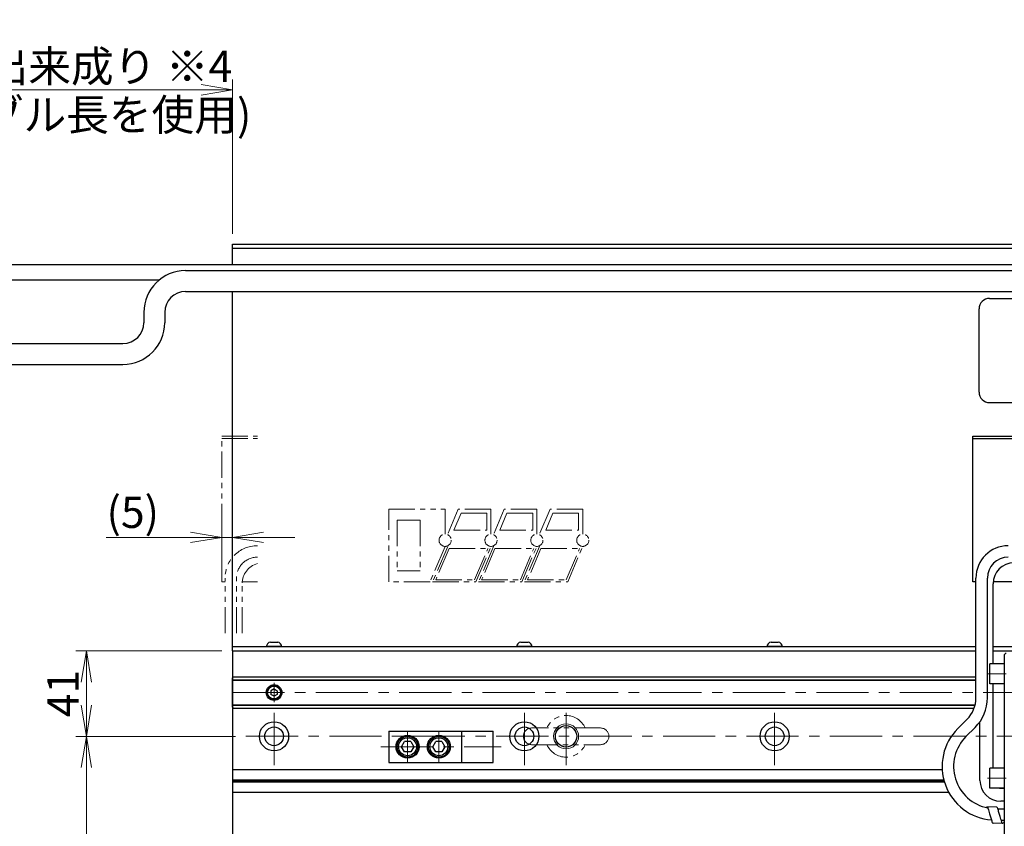
# Model space of a CAD drawing. Extents: x 2662 to 4630, y -5649 to -3228.
# Drawn here: x 3427 to 3899, y -3615 to -3228 of the extents above; entities that cross this region are included whole.
import ezdxf

# ---------------------------------------------------------------- set-up
doc = ezdxf.new("R2010")
doc.units = 0
doc.header["$MEASUREMENT"] = 0
doc.linetypes.add('CENTER', pattern=[2, 1.25, -0.25, 0.25, -0.25])
doc.linetypes.add('PHANTOM2', pattern=[1.25, 0.625, -0.125, 0.125, -0.125, 0.125, -0.125])
doc.layers.get('0').update_dxf_attribs({"linetype": 'CONTINUOUS'})
for name, color, linetype, lineweight in [('中心線', 1, 'CENTER', 15), ('二点鎖線', 5, 'PHANTOM2', 13), ('実線', 255, 'CONTINUOUS', 30), ('寸法', 3, 'CONTINUOUS', 13), ('細線', 6, 'CONTINUOUS', 13)]:
    doc.layers.add(name, color=color, linetype=linetype, lineweight=lineweight)
doc.styles.get("Standard").update_dxf_attribs({"font": 'MS Gothic.ttf'})
doc.dimstyles.new('STD-I1', dxfattribs={"dimscale": 2, "dimtxt": 3, "dimasz": 3, "dimexe": 1, "dimexo": 1, "dimgap": 0.75, "dimtad": 1, "dimdec": 8, "dimzin": 9, "dimdsep": 46, "dimtxsty": 'STANDARD', "dimblk1": 'OPEN', "dimblk2": 'OPEN', "dimsah": 1, "dimcen": 2.5, "dimclrd": 4, "dimclre": 4, "dimclrt": 256, "dimadec": 7, "dimazin": 2, "dimtm": 1e-09, "dimtfac": 0.8, "dimtdec": 8, "dimtmove": 0, "dimatfit": 0, "dimldrblk": 'OPEN', "dimfxl": 1, "dimtolj": 1, "dimtzin": 9, "dimlwd": 15, "dimlwe": 15, "dimarcsym": 0})

# ---------------------------------------------------------------- blocks, each defined once
blk = doc.blocks.new('_OPEN')
at = {"color": 0, "linetype": 'ByBlock'}
for p, q in [((-1, 0.167), (0, 0)), ((0, 0), (-1, -0.167)), ((0, 0), (-1, 0))]:
    blk.add_line(p, q, dxfattribs=at)
blk = doc.blocks.new('*D4')
at = {"layer": '寸法', "color": 4, "lineweight": 15, "ltscale": 30}
for p, q in [((3530.59, -3571.62), (3454.09, -3571.62)), ((3459.09, -3696.62), (3459.09, -3586.62)), ((3530.59, -3711.62), (3454.09, -3711.62))]:
    blk.add_line(p, q, dxfattribs=at)
at = {"layer": '寸法', "color": 4, "lineweight": 15, "ltscale": 30, "xscale": 15, "yscale": 15, "zscale": 15}
for p, rotation in [((3459.09, -3571.62), 90), ((3459.09, -3711.62), 270)]:
    blk.add_blockref('_OPEN', p, dxfattribs=dict(at, rotation=rotation))
at = {"layer": '寸法', "ltscale": 30, "insert": (3447.84, -3641.62), "char_height": 15, "attachment_point": 5, "rotation": 90}
blk.add_mtext('\\A1;140', dxfattribs=at)
blk = doc.blocks.new('*D10')
at = {"layer": '寸法', "color": 4, "lineweight": 15, "ltscale": 30}
for p, q in [((3267.49, -3761.12), (3267.49, -3256.62)), ((3529.09, -3330.62), (3529.09, -3256.62)), ((3282.49, -3261.62), (3514.09, -3261.62))]:
    blk.add_line(p, q, dxfattribs=at)
at = {"layer": '寸法', "color": 4, "lineweight": 15, "ltscale": 30, "xscale": 15, "yscale": 15, "zscale": 15, "rotation": 180}
blk.add_blockref('_OPEN', (3267.49, -3261.62), dxfattribs=at)
at = {"layer": '寸法', "color": 4, "lineweight": 15, "ltscale": 30, "xscale": 15, "yscale": 15, "zscale": 15}
blk.add_blockref('_OPEN', (3529.09, -3261.62), dxfattribs=at)
at = {"layer": '寸法', "ltscale": 30, "char_height": 15, "attachment_point": 5}
for s, insert in [('\\A1;ステージ端より出来成り ※4', (3398.29, -3250.37)), ('\\A1;(選択されたケーブル長を使用)', (3398.29, -3273.62))]:
    blk.add_mtext(s, dxfattribs=dict(at, insert=insert))
blk = doc.blocks.new('*D11')
at = {"layer": '寸法', "color": 4, "lineweight": 15, "ltscale": 30}
blk.add_line((4110.21, -3679.44), (4075.64, -3663.32), dxfattribs=at)
for start, end in [(15.2942, 30.5884), (335, 0), (304.4116, 319.7058)]:
    blk.add_arc((4029.09, -3641.62), 56.36, start, end, dxfattribs=at)
at = {"layer": '寸法', "color": 4, "lineweight": 15, "ltscale": 30, "xscale": 15, "yscale": 15, "zscale": 15}
for p, rotation in [((4085.45, -3641.62), 277.6471122465088), ((4080.17, -3665.43), 57.35288775349801)]:
    blk.add_blockref('_OPEN', p, dxfattribs=dict(at, rotation=rotation))
at = {"layer": '寸法', "ltscale": 30, "insert": (4074.07, -3645.02), "char_height": 15, "attachment_point": 5, "rotation": 85.6732}
blk.add_mtext('\\A1;25°', dxfattribs=at)
blk = doc.blocks.new('*D12')
at = {"layer": '寸法', "color": 4, "lineweight": 15, "ltscale": 30}
for p, q in [((3524.09, -3530.62), (3454.09, -3530.62)), ((3459.09, -3545.62), (3459.09, -3556.62)), ((3530.59, -3571.62), (3454.09, -3571.62))]:
    blk.add_line(p, q, dxfattribs=at)
at = {"layer": '寸法', "color": 4, "lineweight": 15, "ltscale": 30, "xscale": 15, "yscale": 15, "zscale": 15}
for p, rotation in [((3459.09, -3530.62), 90), ((3459.09, -3571.62), 270)]:
    blk.add_blockref('_OPEN', p, dxfattribs=dict(at, rotation=rotation))
at = {"layer": '寸法', "ltscale": 30, "insert": (3447.84, -3551.12), "char_height": 15, "attachment_point": 5, "rotation": 90}
blk.add_mtext('\\A1;41', dxfattribs=at)
blk = doc.blocks.new('*D66')
at = {"layer": '寸法', "color": 4, "lineweight": 15, "ltscale": 30}
for p, q in [((3524.09, -3492.62), (3524.09, -3471.2)), ((3529.09, -3525.62), (3529.09, -3471.2)), ((3509.09, -3476.2), (3468.6, -3476.2)), ((3529.09, -3476.2), (3524.09, -3476.2)), ((3544.09, -3476.2), (3559.09, -3476.2))]:
    blk.add_line(p, q, dxfattribs=at)
at = {"layer": '寸法', "color": 4, "lineweight": 15, "ltscale": 30, "xscale": 15, "yscale": 15, "zscale": 15}
blk.add_blockref('_OPEN', (3524.09, -3476.2), dxfattribs=at)
at = {"layer": '寸法', "color": 4, "lineweight": 15, "ltscale": 30, "xscale": 15, "yscale": 15, "zscale": 15, "rotation": 180}
blk.add_blockref('_OPEN', (3529.09, -3476.2), dxfattribs=at)
at = {"layer": '寸法', "ltscale": 30, "insert": (3481.35, -3464.2), "char_height": 15, "attachment_point": 5}
blk.add_mtext('\\A1;(5)', dxfattribs=at)

msp = doc.modelspace()

# ---------------------------------------------------------------- linework, layer by layer
at = {"ltscale": 20}
for p, q in [((3895.47700731, -3605.52428354), (3891.06234636, -3605.45007971)), ((3898.29885032, -3613.38910221), (3893.84384654, -3613.3066808))]:
    msp.add_line(p, q, dxfattribs=at)
for points, knots in [([(3890.49114287, -3605.71771503), (3890.56316101, -3605.63030152), (3890.72517642, -3605.49468442), (3891.19908691, -3605.36168933), (3891.54284101, -3606.97838463), (3892.04697632, -3608.42521403), (3892.7757562, -3610.69282818), (3893.13486634, -3612.09711641), (3893.41480744, -3613.10660415), (3893.72676828, -3613.25208292), (3893.84384654, -3613.3066808)], [0.7892720789, 0.7892720789, 0.7892720789, 0.7892720789, 1.1337652101, 1.4255710675, 2.0512849443, 4.9342229096, 6.9720935651, 8.8782902028, 9.5007510372, 9.8747025629, 9.8747025629, 9.8747025629, 9.8747025629]), ([(3899.09137186, -3612.62437561), (3898.95987512, -3612.90581228), (3898.78528671, -3613.27947616), (3898.10582776, -3613.46797131), (3897.76106499, -3611.85317082), (3897.28076616, -3610.39704731), (3896.47680895, -3608.16139979), (3896.30608325, -3606.68323644), (3895.90364567, -3605.72182263), (3895.58683372, -3605.57513459), (3895.47700731, -3605.52428354)], [0, 0, 0, 0, 0.8904625643, 1.1822684217, 1.8079822985, 4.6909202638, 6.7287909193, 8.6177915525, 9.2865771409, 9.6414343546, 9.6414343546, 9.6414343546, 9.6414343546])]:
    msp.add_open_spline(points, degree=3, knots=knots, dxfattribs=at)
at = {"layer": '中心線', "ltscale": 20}
for p, q in [((3891.19137191, -3541.61541186), (3900.09137191, -3541.61541186)), ((3549.09137196, -3546.01687186), (3549.09137196, -3555.21395186)), ((3529.09137196, -3550.61541186), (4529.09137196, -3550.61541186)), ((3549.09137196, -3585.36541186), (3549.09137196, -3557.86541186)), ((3669.09137196, -3585.36541186), (3669.09137196, -3557.86541186)), ((3689.09137196, -3585.36541186), (3689.09137196, -3557.86541186)), ((3789.09137196, -3585.36541186), (3789.09137196, -3557.86541186)), ((3535.59137196, -3571.61541186), (4522.59137196, -3571.61541186)), ((3613.09137191, -3569.11541188), (3613.09137191, -3584.11541184)), ((3628.09137191, -3569.11541188), (3628.09137191, -3584.11541184)), ((3600.25795024, -3576.61541186), (3658.00295196, -3576.61541186)), ((3891.19137191, -3591.61541186), (3900.09137191, -3591.61541186))]:
    msp.add_line(p, q, dxfattribs=at)
at = {"layer": '二点鎖線', "ltscale": 20}
for p, q in [((3524.09137196, -3427.61541186), (3541.09137181, -3427.61541186)), ((3524.09137196, -3497.61541186), (3524.09137196, -3427.61541186)), ((3524.09137196, -3428.81541186), (3541.09137181, -3428.81541186)), ((3604.09137215, -3497.61541186), (3604.09137215, -3462.61541186)), ((3604.09137215, -3462.61541186), (3631.09138715, -3462.61541186)), ((3631.09138715, -3462.61541186), (3631.09143115, -3474.69928986)), ((3637.43327015, -3462.61541186), (3632.32451915, -3474.69874486)), ((3638.75909315, -3464.61541186), (3635.34151415, -3472.69874486)), ((3653.09137215, -3462.61541186), (3637.43327015, -3462.61541186)), ((3638.75909315, -3464.61541186), (3651.09137215, -3464.61541186)), ((3651.09137215, -3472.69874486), (3651.09137215, -3464.61541186)), ((3653.09137215, -3474.69874486), (3653.09137215, -3462.61541186)), ((3659.43327015, -3462.61541186), (3654.32451915, -3474.69874486)), ((3660.75909315, -3464.61541186), (3657.34151415, -3472.69874486)), ((3675.09137215, -3462.61541186), (3659.43327015, -3462.61541186)), ((3660.75909315, -3464.61541186), (3673.09137215, -3464.61541186)), ((3673.09137215, -3472.69874486), (3673.09137215, -3464.61541186)), ((3675.09137215, -3474.69874486), (3675.09137215, -3462.61541186)), ((3681.43327015, -3462.61541186), (3676.32451915, -3474.69874486)), ((3682.75909315, -3464.61541186), (3679.34151415, -3472.69874486)), ((3697.09137215, -3462.61541186), (3681.43327015, -3462.61541186)), ((3682.75909315, -3464.61541186), (3695.09137215, -3464.61541186)), ((3695.09137215, -3472.69874486), (3695.09137215, -3464.61541186)), ((3697.09137215, -3474.69874486), (3697.09137215, -3462.61541186)), ((3608.09137215, -3467.96610265), (3608.09137215, -3492.26472107)), ((3619.09137215, -3467.96610265), (3608.09137215, -3467.96610265)), ((3619.09137215, -3467.96610265), (3619.09137215, -3492.26472107)), ((3635.34151415, -3472.69874486), (3651.09137215, -3472.69874486)), ((3657.34151415, -3472.69874486), (3673.09137215, -3472.69874486)), ((3679.34151415, -3472.69874486), (3695.09137215, -3472.69874486)), ((3631.09131315, -3480.53262386), (3623.86841986, -3497.61541186)), ((3632.32451915, -3480.53207886), (3625.10180115, -3497.61541186)), ((3632.98743015, -3481.53207886), (3626.61029915, -3496.61541186)), ((3632.98743015, -3481.53207886), (3651.58287415, -3481.53207886)), ((3645.20574315, -3496.61541186), (3651.58287415, -3481.53207886)), ((3645.86865515, -3497.61541186), (3653.09137215, -3480.53207886)), ((3654.32451915, -3480.53207886), (3647.10180115, -3497.61541186)), ((3654.98743015, -3481.53207886), (3648.61029915, -3496.61541186)), ((3654.98743015, -3481.53207886), (3673.58287415, -3481.53207886)), ((3667.20574315, -3496.61541186), (3673.58287415, -3481.53207886)), ((3667.86865515, -3497.61541186), (3675.09137215, -3480.53207886)), ((3676.32451915, -3480.53207886), (3669.10180115, -3497.61541186)), ((3676.98743015, -3481.53207886), (3670.61029915, -3496.61541186)), ((3676.98743015, -3481.53207886), (3695.58287415, -3481.53207886)), ((3689.20574315, -3496.61541186), (3695.58287415, -3481.53207886)), ((3689.86865515, -3497.61541186), (3697.09137215, -3480.53207886)), ((3619.09137215, -3492.26472107), (3608.09137215, -3492.26472107)), ((3525.59137196, -3497.61541186), (3524.09137196, -3497.61541186)), ((3525.59137181, -3522.16925428), (3525.59137181, -3495.71229626)), ((3531.09137181, -3522.16925428), (3531.09137181, -3495.71229626)), ((3541.09137181, -3497.61541186), (3533.82653877, -3497.61541186)), ((3623.86841986, -3497.61541186), (3604.09137215, -3497.61541186)), ((3625.10180115, -3497.61541186), (3645.86865515, -3497.61541186)), ((3626.61029915, -3496.61541186), (3645.20574315, -3496.61541186)), ((3647.10180115, -3497.61541186), (3667.86865515, -3497.61541186)), ((3648.61029915, -3496.61541186), (3667.20574315, -3496.61541186)), ((3669.10180115, -3497.61541186), (3689.86865515, -3497.61541186)), ((3670.61029915, -3496.61541186), (3689.20574315, -3496.61541186)), ((3533.79448741, -3522.16925428), (3533.79448741, -3498.41541186)), ((3705.59137196, -3567.61541186), (3672.59137196, -3567.61541186)), ((3672.59137196, -3575.61541186), (3705.59137196, -3575.61541186))]:
    msp.add_line(p, q, dxfattribs=at)
for centre in [(3631.09137215, -3477.61541186), (3631.09137215, -3477.61541186), (3653.09137215, -3477.61541186), (3653.09137215, -3477.61541186), (3675.09137215, -3477.61541186), (3675.09137215, -3477.61541186), (3697.09137215, -3477.61541186)]:
    msp.add_circle(centre, 2.916667, dxfattribs=at)
for centre, radius, start, end in [((3541.09137181, -3495.71229626), 15.5, 90, 180), ((3541.09137181, -3495.71229626), 10, 90, 180), ((3543.79448741, -3498.41541186), 10, 105.6828073241, 180), ((3689.09137196, -3571.61541186), 10, 23.578179, 156.421821), ((3672.59137196, -3571.61541186), 4, 90, 180), ((3705.59137196, -3571.61541186), 4, 0, 90), ((3672.59137196, -3571.61541186), 4, 180, 270), ((3705.59137196, -3571.61541186), 4, 270, 0), ((3689.09137196, -3571.61541186), 10, 203.578179, 336.421821)]:
    msp.add_arc(centre, radius, start, end, dxfattribs=at)
at = {"layer": '実線', "color": 3, "ltscale": 20}
for p, q in [((3529.09137196, -3335.61541186), (4529.09137196, -3335.61541186)), ((3529.09137196, -3345.61541186), (3529.09137196, -3335.61541186)), ((3529.09137196, -3337.61541186), (4529.09137196, -3337.61541186)), ((3529.09137196, -3530.61541186), (3529.09137196, -3358.31852746)), ((3892.09137195, -3361.61541186), (3912.09137195, -3361.61541186)), ((3887.09137195, -3406.61541186), (3887.09137195, -3366.61541186)), ((3892.09137195, -3411.61541186), (3912.09137195, -3411.61541186)), ((3529.09137196, -3528.61541186), (3885.59137176, -3528.61541186)), ((3529.09137196, -3530.61541186), (3885.59137176, -3530.61541186)), ((3893.79448736, -3528.61541186), (3904.09137186, -3528.61541186)), ((3893.79448736, -3530.61541186), (3904.09137186, -3530.61541186)), ((3900.09137191, -3531.61541186), (3899.09137191, -3532.61541186)), ((3899.09137191, -3532.61541186), (3899.09137191, -3750.61541186))]:
    msp.add_line(p, q, dxfattribs=at)
at = {"layer": '実線', "color": 30, "ltscale": 20}
for p, q in [((3963.09137215, -3345.61541186), (3326.5426804, -3345.61541186)), ((3328.65230471, -3352.68832853), (3494.18430124, -3352.68832853)), ((3893.79448746, -3536.81541186), (3893.79448746, -3498.41541186)), ((3893.79448746, -3586.81541186), (3893.79448746, -3546.41541186)), ((3887.49448746, -3592.76541186), (3887.49448746, -3564.61824538)), ((3897.49448746, -3596.46541186), (3899.09137186, -3596.46541186)), ((3899.09137186, -3602.76541186), (3897.49448746, -3602.76541186))]:
    msp.add_line(p, q, dxfattribs=at)
at = {"layer": '実線', "color": 6, "ltscale": 20}
for p, q in [((3506.66215687, -3348.31852746), (3963.09137215, -3348.31852746)), ((3506.66215687, -3358.31852746), (3963.09137215, -3358.31852746)), ((3486.66215687, -3368.31852746), (3486.66215687, -3373.27599696)), ((3496.66215687, -3368.31852746), (3496.66215687, -3373.27599696)), ((3337.37767545, -3383.27599696), (3476.66215687, -3383.27599696)), ((3338.42774739, -3393.27599696), (3476.66215687, -3393.27599696)), ((3885.59137186, -3553.17543984), (3885.59137186, -3495.71229626)), ((3891.09137186, -3553.17543984), (3891.09137186, -3495.71229626)), ((3529.59137196, -3543.11541186), (3529.09137196, -3543.61541186)), ((3529.09137196, -3557.61541186), (3529.09137196, -3543.61541186)), ((3529.09137196, -3544.45908186), (3885.59137191, -3544.45908186)), ((3529.09137196, -3544.65908186), (3885.59137191, -3544.65908186)), ((3529.59137196, -3543.11541186), (3885.59137191, -3543.11541186)), ((3529.09137196, -3556.57174186), (3885.18800741, -3556.57174186)), ((3885.13831505, -3556.77174186), (3529.09137196, -3556.77174186)), ((3529.09137196, -3557.61541186), (3529.59137196, -3558.11541186)), ((3529.59137196, -3558.11541186), (3884.72393133, -3558.11541186)), ((3876.91549611, -3567.85741224), (3881.34442018, -3563.42848817)), ((3880.8045834, -3571.74649954), (3885.23350748, -3567.31757546)), ((3639.09137191, -3569.11541188), (3654.09137191, -3569.11541188)), ((3654.09137191, -3584.11541184), (3654.09137191, -3569.11541188)), ((3639.09137191, -3584.11541184), (3654.09137191, -3584.11541184)), ((3896.13208001, -3606.31541186), (3899.09137186, -3606.31541186)), ((3897.71173602, -3611.81541186), (3899.09137186, -3611.81541186))]:
    msp.add_line(p, q, dxfattribs=at)
at = {"layer": '実線', "color": 2, "ltscale": 20}
for p, q in [((3884.09137186, -3427.61541186), (3964.09137186, -3427.61541186)), ((3884.09137186, -3497.61541186), (3884.09137186, -3427.61541186)), ((3884.09137186, -3428.81541186), (3964.09137186, -3428.81541186)), ((3885.59137186, -3497.61541186), (3884.09137186, -3497.61541186)), ((3964.09137186, -3497.61541186), (3893.82653867, -3497.61541186)), ((3529.09137196, -3530.61541186), (3529.09137196, -3751.61541186)), ((3529.09137196, -3530.61541186), (3885.59137186, -3530.61541186)), ((3869.42018859, -3587.61541186), (3529.09137196, -3587.61541186)), ((3870.21533295, -3592.59579662), (3529.09137196, -3592.59579662)), ((3870.3573899, -3593.11541186), (3529.09137196, -3593.11541186)), ((3870.51123409, -3593.6350271), (3529.09137196, -3593.6350271)), ((3872.63883433, -3598.61541186), (3529.09137196, -3598.61541186))]:
    msp.add_line(p, q, dxfattribs=at)
at = {"layer": '実線', "ltscale": 20}
for p, q in [((3552.84137196, -3528.61541186), (3545.34137196, -3528.61541186)), ((3547.34137196, -3526.41541186), (3550.84137196, -3526.41541186)), ((3672.84137196, -3528.61541186), (3665.34137196, -3528.61541186)), ((3667.34137196, -3526.41541186), (3670.84137196, -3526.41541186)), ((3792.84137196, -3528.61541186), (3785.34137196, -3528.61541186)), ((3787.34137196, -3526.41541186), (3790.84137196, -3526.41541186)), ((3899.09137191, -3536.81541186), (3892.19137191, -3536.81541186)), ((3892.19137191, -3546.41541186), (3892.19137191, -3536.81541186)), ((3899.09137191, -3536.81541186), (3899.09137191, -3546.41541186)), ((3549.09137196, -3548.88336116), (3547.59137196, -3549.74938671)), ((3547.59137196, -3549.74938647), (3547.59137196, -3551.48143701)), ((3549.09137196, -3548.88336086), (3550.59137196, -3549.74938629)), ((3550.59137196, -3549.74938647), (3550.59137196, -3551.48143743)), ((3899.09137191, -3546.41541186), (3892.19137191, -3546.41541186)), ((3549.09137196, -3552.34746256), (3547.59137196, -3551.48143701)), ((3550.59137196, -3551.48143743), (3549.09137196, -3552.34746286)), ((3604.09137191, -3569.11541188), (3639.09137191, -3569.11541188)), ((3604.09137191, -3569.11541188), (3604.09137191, -3584.11541184)), ((3639.09137191, -3584.11541184), (3639.09137191, -3569.11541188)), ((3610.14135974, -3576.61540831), (3611.58473686, -3574.11541926)), ((3611.58474931, -3579.11541268), (3610.14136934, -3576.61541868)), ((3614.5979637, -3574.11541187), (3611.58473434, -3574.11541187)), ((3614.59796721, -3574.11541908), (3616.04133956, -3576.61539988)), ((3616.04136879, -3576.6154209), (3614.59798977, -3579.11541325)), ((3625.14135974, -3576.61540831), (3626.58473686, -3574.11541926)), ((3626.58474931, -3579.11541268), (3625.14136934, -3576.61541868)), ((3629.5979637, -3574.11541187), (3626.58473434, -3574.11541187)), ((3629.59796721, -3574.11541908), (3631.04133956, -3576.61539988)), ((3631.04136879, -3576.6154209), (3629.59798977, -3579.11541325)), ((3614.59797896, -3579.11541185), (3611.58473434, -3579.11541185)), ((3629.59797896, -3579.11541185), (3626.58473434, -3579.11541185)), ((3604.09137191, -3584.11541184), (3639.09137191, -3584.11541184)), ((3899.09137191, -3586.81541186), (3892.19137191, -3586.81541186)), ((3892.19137191, -3596.41541186), (3892.19137191, -3586.81541186)), ((3899.09137191, -3586.81541186), (3899.09137191, -3596.41541186)), ((3899.09137191, -3596.41541186), (3892.19137191, -3596.41541186))]:
    msp.add_line(p, q, dxfattribs=at)
at = {"layer": '実線', "color": 6, "ltscale": 20}
msp.add_circle((3549.09137196, -3550.61541186), 3.75, dxfattribs=at)
at = {"layer": '実線', "ltscale": 20}
for centre, radius in [((3549.09137196, -3550.61541186), 3.5), ((3549.09137196, -3550.61541186), 3.1), ((3613.09137191, -3576.61541186), 5.49999999), ((3613.09137191, -3576.61541186), 4.99999999), ((3613.09137191, -3576.61541186), 4.29999923), ((3628.09137191, -3576.61541186), 5.49999999), ((3628.09137191, -3576.61541186), 4.99999999), ((3628.09137191, -3576.61541186), 4.29999923)]:
    msp.add_circle(centre, radius, dxfattribs=at)
at = {"layer": '実線', "color": 2, "ltscale": 20}
for centre, radius in [((3549.09137196, -3571.61541186), 7), ((3549.09137196, -3571.61541186), 4.5), ((3669.09137196, -3571.61541186), 7), ((3669.09137196, -3571.61541186), 4.5), ((3689.09137196, -3571.61541186), 5.125), ((3789.09137196, -3571.61541186), 7), ((3789.09137196, -3571.61541186), 4.5)]:
    msp.add_circle(centre, radius, dxfattribs=at)
at = {"layer": '実線', "color": 6, "ltscale": 20}
for centre, radius, start, end in [((3506.66215687, -3368.31852746), 20, 90, 180), ((3506.66215687, -3368.31852746), 10, 90, 180), ((3476.66215687, -3373.27599696), 10, 270, 0), ((3476.66215687, -3373.27599696), 20, 270, 0), ((3901.09137186, -3495.71229626), 15.5, 90, 180), ((3901.09137186, -3495.71229626), 10, 90, 180), ((3871.09137186, -3553.17543984), 14.5, 315, 0), ((3871.09137186, -3553.17543984), 20, 315, 0), ((3895.12349572, -3586.06541186), 25.75, 135, 265.3623514407), ((3895.12349572, -3586.06541186), 20.25, 135, 259.1995747604)]:
    msp.add_arc(centre, radius, start, end, dxfattribs=at)
at = {"layer": '実線', "color": 3, "ltscale": 20}
for centre, start, end in [((3892.09137195, -3366.61541186), 90, 180), ((3892.09137195, -3406.61541186), 180, 270)]:
    msp.add_arc(centre, 5, start, end, dxfattribs=at)
at = {"layer": '実線', "color": 30, "ltscale": 20}
for centre, radius, start, end in [((3903.79448746, -3498.41541186), 10, 90, 180), ((3897.49448746, -3592.76541186), 10, 179.9999999999, 269.9999999999), ((3897.49448746, -3592.76541186), 3.7, 260.5699920949, 270.0000000003)]:
    msp.add_arc(centre, radius, start, end, dxfattribs=at)
at = {"layer": '実線', "ltscale": 20}
for centre, start, end in [((3547.8286331, -3528.86746744), 101.2391422555, 174.2134797324), ((3550.35411082, -3528.86746744), 5.7865202676, 78.7608577445), ((3667.8286331, -3528.86746744), 101.2391422555, 174.2134797324), ((3670.35411082, -3528.86746744), 5.7865202676, 78.7608577445), ((3787.8286331, -3528.86746744), 101.2391422555, 174.2134797324), ((3790.35411082, -3528.86746744), 5.7865202676, 78.7608577445)]:
    msp.add_arc(centre, 2.5, start, end, dxfattribs=at)
at = {"layer": '細線', "ltscale": 20}
msp.add_circle((3689.09137196, -3571.61541186), 6, dxfattribs=at)

# ---------------------------------------------------------------- dimensions: what is measured, and where the dimension line sits
at = {"layer": '寸法', "ltscale": 20}
for base, p1, p2, text, picture, middle in [((3529.09137186, -3261.61541186), (3267.48679744, -3766.11541186), (3529.09137186, -3335.61541186), 'ステージ端より出来成り ※4\\X(選択されたケーブル長を使用)', '*D10', (3398.28908465, -3261.61541186)), ((3524.0913719578, -3476.1990953355), (3529.0913719578, -3530.6154118597), (3524.0913719578, -3497.6154118597), '(<>)', '*D66', (3481.3472774696, -3464.1990953355))]:
    dim = msp.add_linear_dim(base=base, p1=p1, p2=p2, text=text, dimstyle='STD-I1', override={"dimscale": 5, "dimtm": 0, "dimatfit": 1}, dxfattribs=at)
    dim.commit()
    dim.dimension.update_dxf_attribs({"geometry": picture, "text_midpoint": middle})
for p1, picture, middle in [((3529.0913718578, -3530.6154118597), '*D12', (3447.8413718578, -3551.1154118597)), ((3535.5913719578, -3711.6154118597), '*D4', (3447.8413718578, -3641.6154118597))]:
    dim = msp.add_linear_dim(base=(3459.0913718578, -3571.6154118597), p1=p1, p2=(3535.5913719578, -3571.6154118597), angle=90, dimstyle='STD-I1', override={"dimscale": 5, "dimtm": 0, "dimatfit": 1}, dxfattribs=at)
    dim.commit()
    dim.dimension.update_dxf_attribs({"geometry": picture, "text_midpoint": middle})
dim = msp.add_angular_dim_2l(base=(4083.0843567106, -3657.7798504206), line1=((3719.0913718078, -3641.6154118597), (4339.0913718078, -3641.6154118597)), line2=((4129.2383822753, -3688.314729782), (4114.7374576827, -3681.5528375942)), dimstyle='STD-I1', override={"dimscale": 5, "dimtm": 0, "dimatfit": 1}, dxfattribs=at)
dim.commit()
dim.dimension.update_dxf_attribs({"geometry": '*D11', "text_midpoint": (4085.2914643812, -3645.8675980552), "dimtype": 162})

doc.saveas('drawing.dxf')
